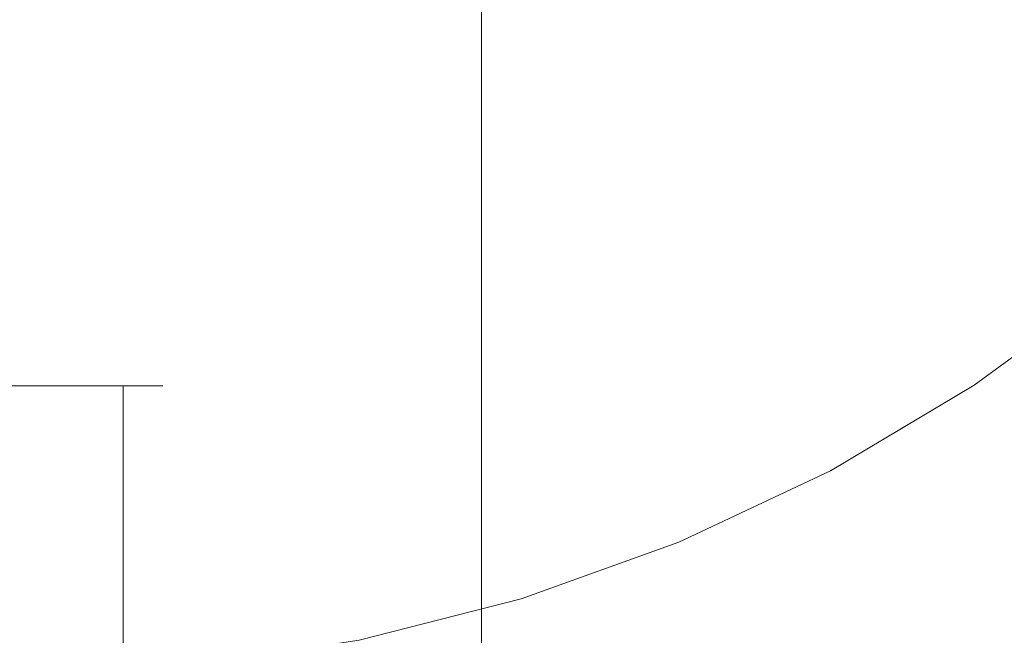
# Model space of a CAD drawing. Extents: x -61 to 61, y -190 to 24.
# Drawn here: x 0 to 13, y -23 to -14 of the extents above; entities that cross this region are included whole.
import ezdxf

# ---------------------------------------------------------------- set-up
doc = ezdxf.new("R2010")
doc.units = 0
doc.header["$LTSCALE"] = 500
doc.header["$MEASUREMENT"] = 0
doc.layers.add('FERRO_CHROM', color=7, linetype='Continuous')

msp = doc.modelspace()

# ---------------------------------------------------------------- linework, layer by layer
at = {"layer": 'FERRO_CHROM', "lineweight": 0}
for points, invisible_edges in [([(4.917, -14.169, 204.033), (5.617, -14.586, 203.747), (5.617, -10.719, 192.643), (4.917, -10.292, 192.911)], 15), ([(5.617, -14.586, 203.747), (6.26, -15.057, 203.425), (6.26, -11.201, 192.341), (5.617, -10.719, 192.643)], 15), ([(8.463, -14.27, 190.416), (8.678, -14.97, 189.977), (8.678, -11.615, 179.624), (8.463, -10.9, 180.031)], 15), ([(8.678, -14.542, 177.96), (8.678, -11.707, 168.611), (8.809, -10.963, 168.989), (8.809, -13.814, 178.374)], 15), ([(6.841, -15.58, 203.067), (6.841, -11.736, 192.005), (6.26, -11.201, 192.341), (6.26, -15.057, 203.425)], 11), ([(8.015, -11.447), (7.416, -16.992), (4.989, -17.31), (5.369, -11.57)], 15), ([(10.566, -11.463), (9.761, -16.622), (7.416, -16.992), (8.015, -11.447)], 15), ([(10.566, -11.463), (12.957, -11.76), (11.997, -16.243), (9.761, -16.622)], 15), ([(5.369, -11.57), (4.989, -17.31), (2.508, -17.536), (2.692, -11.691)], 15), ([(8.678, -14.97, 189.977), (8.809, -15.682, 189.531), (8.809, -12.343, 179.21), (8.678, -11.615, 179.624)], 15), ([(-2.692, -11.691), (0, -11.75), (0, -17.625), (-2.508, -17.536)], 15), ([(2.692, -11.691), (2.508, -17.536), (0, -17.625), (0, -11.75)], 15), ([(7.355, -16.147, 202.679), (7.355, -12.317, 191.641), (6.841, -11.736, 192.005), (6.841, -15.58, 203.067)], 15), ([(8.463, -15.257, 177.554), (8.463, -12.438, 168.239), (8.678, -11.707, 168.611), (8.678, -14.542, 177.96)], 15), ([(12.957, -11.76), (15.221, -12.194), (14.131, -15.837), (11.997, -16.243)], 15), ([(7.355, -12.195, 159.159), (7.355, -14.477, 167.203), (6.841, -15.084, 166.894), (6.841, -12.814, 158.883)], 15), ([(7.799, -16.754, 202.264), (7.799, -12.937, 191.252), (7.355, -12.317, 191.641), (7.355, -16.147, 202.679)], 15), ([(8.809, -15.682, 189.531), (8.854, -16.401, 189.08), (8.854, -13.079, 178.792), (8.809, -12.343, 179.21)], 15), ([(8.169, -15.952, 177.159), (8.169, -13.147, 167.879), (8.463, -12.438, 168.239), (8.463, -15.257, 177.554)], 15), ([(4.17, -12.951, 151.084), (4.917, -12.551, 151.238), (4.917, -14.351, 158.197), (4.17, -14.744, 158.022)], 15), ([(6.841, -12.814, 158.883), (6.841, -15.084, 166.894), (6.26, -15.642, 166.611), (6.26, -13.383, 158.629)], 15), ([(-0.866, -17.268, 216.279), (0, -17.233, 216.306), (0, -12.953, 204.865), (-0.866, -12.989, 204.841)], 15), ([(0.866, -17.268, 216.279), (0.866, -12.989, 204.841), (0, -12.953, 204.865), (0, -17.233, 216.306)], 15), ([(1.724, -17.372, 216.202), (1.724, -13.096, 204.768), (0.866, -12.989, 204.841), (0.866, -17.268, 216.279)], 15), ([(3.384, -13.285, 150.956), (4.17, -12.951, 151.084), (4.17, -14.744, 158.022), (3.384, -15.072, 157.875)], 15), ([(8.169, -17.392, 201.827), (8.169, -13.591, 190.842), (7.799, -12.937, 191.252), (7.799, -16.754, 202.264)], 15), ([(2.566, -17.542, 216.076), (2.566, -13.27, 204.649), (1.724, -13.096, 204.768), (1.724, -17.372, 216.202)], 15), ([(8.169, -15.952, 177.159), (7.799, -16.62, 176.779), (7.799, -13.829, 167.532), (8.169, -13.147, 167.879)], 15), ([(8.809, -17.12, 188.629), (8.809, -13.814, 178.374), (8.854, -13.079, 178.792), (8.854, -16.401, 189.08)], 15), ([(3.384, -17.775, 215.904), (3.384, -13.508, 204.485), (2.566, -13.27, 204.649), (2.566, -17.542, 216.076)], 15), ([(3.384, -13.285, 150.956), (3.384, -15.072, 157.875), (2.566, -15.332, 157.759), (2.566, -13.55, 150.854)], 15), ([(5.617, -13.897, 158.4), (6.26, -13.383, 158.629), (6.26, -15.642, 166.611), (5.617, -16.146, 166.355)], 13), ([(10.441, -14.498, 22.693), (11.927, -13.837, 22.73), (11.699, -13.371, 24.167), (10.234, -13.997, 24.158)], 15), ([(2.566, -13.55, 150.854), (2.566, -15.332, 157.759), (1.724, -15.522, 157.675), (1.724, -13.743, 150.78)], 15), ([(3.384, -17.775, 215.904), (4.17, -18.068, 215.686), (4.17, -13.809, 204.279), (3.384, -13.508, 204.485)], 15), ([(8.48, -14.151, 25.635), (8.673, -14.605, 24.151), (10.234, -13.997, 24.158), (10.012, -13.567, 25.622)], 15), ([(8.169, -17.392, 201.827), (8.463, -18.056, 201.372), (8.463, -14.27, 190.416), (8.169, -13.591, 190.842)], 15), ([(12.382, -14.856, 19.852), (13.785, -14.091, 19.979), (13.536, -13.637, 21.378), (12.151, -14.342, 21.292)], 15), ([(1.724, -13.743, 150.78), (1.724, -15.522, 157.675), (0.866, -15.638, 157.623), (0.866, -13.862, 150.735)], 15), ([(4.17, -18.068, 215.686), (4.917, -18.42, 215.426), (4.917, -14.169, 204.033), (4.17, -13.809, 204.279)], 15), ([(6.706, -14.288, 27.125), (6.873, -14.693, 25.643), (8.48, -14.151, 25.635), (8.28, -13.761, 27.105)], 15), ([(7.799, -16.62, 176.779), (7.355, -17.255, 176.418), (7.355, -14.477, 167.203), (7.799, -13.829, 167.532)], 15), ([(8.678, -17.833, 188.182), (8.678, -14.542, 177.96), (8.809, -13.814, 178.374), (8.809, -17.12, 188.629)], 15), ([(10.642, -15.045, 21.227), (12.151, -14.342, 21.292), (11.927, -13.837, 22.73), (10.441, -14.498, 22.693)], 15), ([(-0.866, -13.862, 150.735), (0, -13.902, 150.719), (0, -15.677, 157.605), (-0.866, -15.638, 157.623)], 15), ([(0.866, -13.862, 150.735), (0.866, -15.638, 157.623), (0, -15.677, 157.605), (0, -13.902, 150.719)], 15), ([(4.917, -14.351, 158.197), (5.617, -13.897, 158.4), (5.617, -16.146, 166.355), (4.917, -16.591, 166.128)], 15), ([(6.537, -13.941, 28.575), (4.946, -14.39, 28.592), (5.078, -14.746, 27.137), (6.706, -14.288, 27.125)], 15), ([(4.815, -14.087, 29.998), (3.228, -14.435, 30.009), (3.318, -14.744, 28.601), (4.946, -14.39, 28.592)], 15), ([(8.854, -15.136, 22.667), (10.441, -14.498, 22.693), (10.234, -13.997, 24.158), (8.673, -14.605, 24.151)], 15), ([(12.631, -15.355, 18.41), (14.054, -14.52, 18.583), (13.785, -14.091, 19.979), (12.382, -14.856, 19.852)], 15), ([(3.228, -14.435, 30.009), (3.14, -14.175, 31.349), (1.574, -14.398, 31.352), (1.619, -14.664, 30.012)], 15), ([(4.917, -18.42, 215.426), (5.617, -18.827, 215.124), (5.617, -14.586, 203.747), (4.917, -14.169, 204.033)], 15), ([(6.873, -14.693, 25.643), (7.034, -15.168, 24.146), (8.673, -14.605, 24.151), (8.48, -14.151, 25.635)], 15), ([(4.17, -14.744, 158.022), (4.917, -14.351, 158.197), (4.917, -16.591, 166.128), (4.17, -16.976, 165.933)], 15), ([(6.706, -14.288, 27.125), (5.078, -14.746, 27.137), (5.207, -15.165, 25.648), (6.873, -14.693, 25.643)], 15), ([(8.463, -18.056, 201.372), (8.678, -18.739, 200.905), (8.678, -14.97, 189.977), (8.463, -14.27, 190.416)], 15), ([(10.847, -15.612, 19.759), (12.382, -14.856, 19.852), (12.151, -14.342, 21.292), (10.642, -15.045, 21.227)], 15), ([(-1.619, -14.664, 30.012), (0, -14.748, 30.012), (0, -14.48, 31.352), (-1.574, -14.398, 31.352)], 15), ([(1.619, -14.664, 30.012), (1.574, -14.398, 31.352), (0, -14.48, 31.352), (0, -14.748, 30.012)], 15), ([(3.228, -14.435, 30.009), (1.619, -14.664, 30.012), (1.665, -14.977, 28.604), (3.318, -14.744, 28.601)], 15), ([(4.946, -14.39, 28.592), (3.318, -14.744, 28.601), (3.408, -15.109, 27.143), (5.078, -14.746, 27.137)], 15), ([(7.355, -17.255, 176.418), (6.841, -17.849, 176.081), (6.841, -15.084, 166.894), (7.355, -14.477, 167.203)], 15), ([(9.028, -15.719, 21.182), (10.642, -15.045, 21.227), (10.441, -14.498, 22.693), (8.854, -15.136, 22.667)], 15), ([(5.617, -18.827, 215.124), (6.26, -19.287, 214.784), (6.26, -15.057, 203.425), (5.617, -14.586, 203.747)], 15), ([(7.184, -15.723, 22.649), (8.854, -15.136, 22.667), (8.673, -14.605, 24.151), (7.034, -15.168, 24.146)], 15), ([(8.463, -18.532, 187.743), (8.463, -15.257, 177.554), (8.678, -14.542, 177.96), (8.678, -17.833, 188.182)], 15), ([(12.631, -15.355, 18.41), (12.909, -15.809, 16.965), (14.357, -14.894, 17.189), (14.054, -14.52, 18.583)], 15), ([(-1.619, -14.664, 30.012), (-1.665, -14.977, 28.604), (0, -15.064, 28.604), (0, -14.748, 30.012)], 15), ([(1.619, -14.664, 30.012), (0, -14.748, 30.012), (0, -15.064, 28.604), (1.665, -14.977, 28.604)], 15), ([(3.318, -14.744, 28.601), (1.665, -14.977, 28.604), (1.711, -15.349, 27.145), (3.408, -15.109, 27.143)], 15), ([(3.384, -15.072, 157.875), (4.17, -14.744, 158.022), (4.17, -16.976, 165.933), (3.384, -17.298, 165.769)], 15), ([(5.078, -14.746, 27.137), (3.408, -15.109, 27.143), (3.496, -15.539, 25.651), (5.207, -15.165, 25.648)], 15), ([(6.873, -14.693, 25.643), (5.207, -15.165, 25.648), (5.331, -15.657, 24.144), (7.034, -15.168, 24.146)], 15), ([(11.064, -16.172, 18.288), (12.631, -15.355, 18.41), (12.382, -14.856, 19.852), (10.847, -15.612, 19.759)], 15), ([(12.909, -15.809, 16.965), (13.227, -16.19, 15.502), (14.722, -15.164, 15.783), (14.357, -14.894, 17.189)], 15), ([(-1.665, -14.977, 28.604), (-1.711, -15.349, 27.145), (0, -15.438, 27.145), (0, -15.064, 28.604)], 15), ([(1.665, -14.977, 28.604), (0, -15.064, 28.604), (0, -15.438, 27.145), (1.711, -15.349, 27.145)], 15), ([(6.841, -19.797, 214.406), (6.841, -15.58, 203.067), (6.26, -15.057, 203.425), (6.26, -19.287, 214.784)], 11), ([(8.678, -18.739, 200.905), (8.809, -19.435, 200.428), (8.809, -15.682, 189.531), (8.678, -14.97, 189.977)], 15), ([(9.201, -16.329, 19.695), (10.847, -15.612, 19.759), (10.642, -15.045, 21.227), (9.028, -15.719, 21.182)], 15), ([(3.408, -15.109, 27.143), (1.711, -15.349, 27.145), (1.756, -15.786, 25.652), (3.496, -15.539, 25.651)], 15), ([(3.384, -15.072, 157.875), (3.384, -17.298, 165.769), (2.566, -17.553, 165.64), (2.566, -15.332, 157.759)], 15), ([(5.207, -15.165, 25.648), (3.496, -15.539, 25.651), (3.58, -16.043, 24.142), (5.331, -15.657, 24.144)], 15), ([(7.184, -15.723, 22.649), (7.034, -15.168, 24.146), (5.331, -15.657, 24.144), (5.446, -16.231, 22.639)], 15), ([(6.841, -17.849, 176.081), (6.26, -18.395, 175.77), (6.26, -15.642, 166.611), (6.841, -15.084, 166.894)], 15), ([(7.326, -16.335, 21.152), (9.028, -15.719, 21.182), (8.854, -15.136, 22.667), (7.184, -15.723, 22.649)], 15), ([(13.227, -16.19, 15.502), (13.596, -16.465, 14.004), (15.18, -15.279, 14.348), (14.722, -15.164, 15.783)], 15), ([(8.169, -19.212, 187.317), (8.169, -15.952, 177.159), (8.463, -15.257, 177.554), (8.463, -18.532, 187.743)], 15), ([(-1.711, -15.349, 27.145), (-1.756, -15.786, 25.652), (0, -15.878, 25.652), (0, -15.438, 27.145)], 15), ([(1.711, -15.349, 27.145), (0, -15.438, 27.145), (0, -15.878, 25.652), (1.756, -15.786, 25.652)], 15), ([(2.566, -15.332, 157.759), (2.566, -17.553, 165.64), (1.724, -17.739, 165.545), (1.724, -15.522, 157.675)], 15), ([(11.064, -16.172, 18.288), (11.303, -16.7, 16.811), (12.909, -15.809, 16.965), (12.631, -15.355, 18.41)], 15), ([(14.131, -15.837), (16.168, -15.384), (14.908, -18.158), (13.052, -19.522)], 15), ([(1.724, -15.522, 157.675), (1.724, -17.739, 165.545), (0.866, -17.853, 165.487), (0.866, -15.638, 157.623)], 15), ([(3.496, -15.539, 25.651), (1.756, -15.786, 25.652), (1.798, -16.298, 24.142), (3.58, -16.043, 24.142)], 15), ([(7.355, -20.351, 213.995), (7.355, -16.147, 202.679), (6.841, -15.58, 203.067), (6.841, -19.797, 214.406)], 15), ([(-0.866, -15.638, 157.623), (0, -15.677, 157.605), (0, -17.891, 165.467), (-0.866, -17.853, 165.487)], 15), ([(0.866, -15.638, 157.623), (0.866, -17.853, 165.487), (0, -17.891, 165.467), (0, -15.677, 157.605)], 15), ([(5.446, -16.231, 22.639), (5.331, -15.657, 24.144), (3.58, -16.043, 24.142), (3.659, -16.63, 22.633)], 15), ([(7.326, -16.335, 21.152), (7.184, -15.723, 22.649), (5.446, -16.231, 22.639), (5.555, -16.863, 21.134)], 15), ([(5.617, -18.888, 175.489), (5.617, -16.146, 166.355), (6.26, -15.642, 166.611), (6.26, -18.395, 175.77)], 11), ([(7.465, -16.979, 19.653), (9.201, -16.329, 19.695), (9.028, -15.719, 21.182), (7.326, -16.335, 21.152)], 15), ([(8.809, -19.435, 200.428), (8.854, -20.138, 199.947), (8.854, -16.401, 189.08), (8.809, -15.682, 189.531)], 15), ([(9.38, -16.942, 18.205), (11.064, -16.172, 18.288), (10.847, -15.612, 19.759), (9.201, -16.329, 19.695)], 15), ([(-1.756, -15.786, 25.652), (-1.798, -16.298, 24.142), (0, -16.392, 24.142), (0, -15.878, 25.652)], 15), ([(1.756, -15.786, 25.652), (0, -15.878, 25.652), (0, -16.392, 24.142), (1.798, -16.298, 24.142)], 15), ([(11.997, -16.243), (14.131, -15.837), (13.052, -19.522), (11.069, -20.7)], 15), ([(11.303, -16.7, 16.811), (11.553, -17.181, 15.325), (13.227, -16.19, 15.502), (12.909, -15.809, 16.965)], 15), ([(8.169, -19.212, 187.317), (7.799, -19.865, 186.907), (7.799, -16.62, 176.779), (8.169, -15.952, 177.159)], 15), ([(3.659, -16.63, 22.633), (3.58, -16.043, 24.142), (1.798, -16.298, 24.142), (1.838, -16.892, 22.632)], 15), ([(5.555, -16.863, 21.134), (5.446, -16.231, 22.639), (3.659, -16.63, 22.633), (3.732, -17.277, 21.125)], 15), ([(4.917, -19.325, 175.241), (4.917, -16.591, 166.128), (5.617, -16.146, 166.355), (5.617, -18.888, 175.489)], 15), ([(7.799, -20.942, 213.557), (7.799, -16.754, 202.264), (7.355, -16.147, 202.679), (7.355, -20.351, 213.995)], 15), ([(9.761, -16.622), (11.997, -16.243), (11.069, -20.7), (8.982, -21.683)], 15), ([(9.38, -16.942, 18.205), (9.571, -17.531, 16.712), (11.303, -16.7, 16.811), (11.064, -16.172, 18.288)], 15), ([(11.553, -17.181, 15.325), (11.805, -17.602, 13.824), (13.596, -16.465, 14.004), (13.227, -16.19, 15.502)], 15), ([(-1.838, -16.892, 22.632), (0, -16.989, 22.632), (0, -16.392, 24.142), (-1.798, -16.298, 24.142)], 15), ([(1.838, -16.892, 22.632), (1.798, -16.298, 24.142), (0, -16.392, 24.142), (0, -16.989, 22.632)], 15), ([(7.465, -16.979, 19.653), (7.326, -16.335, 21.152), (5.555, -16.863, 21.134), (5.659, -17.532, 19.628)], 15), ([(7.604, -17.632, 18.154), (9.38, -16.942, 18.205), (9.201, -16.329, 19.695), (7.465, -16.979, 19.653)], 15), ([(8.809, -20.84, 199.466), (8.809, -17.12, 188.629), (8.854, -16.401, 189.08), (8.854, -20.138, 199.947)], 15), ([(11.805, -17.602, 13.824), (12.018, -17.976, 12.303), (13.894, -16.715, 12.464), (13.596, -16.465, 14.004)], 15), ([(3.732, -17.277, 21.125), (3.659, -16.63, 22.633), (1.838, -16.892, 22.632), (1.875, -17.547, 21.122)], 15), ([(4.17, -19.702, 175.027), (4.17, -16.976, 165.933), (4.917, -16.591, 166.128), (4.917, -19.325, 175.241)], 15), ([(9.761, -16.622), (8.982, -21.683), (6.81, -22.464), (7.416, -16.992)], 15), ([(7.799, -19.865, 186.907), (7.355, -20.486, 186.518), (7.355, -17.255, 176.418), (7.799, -16.62, 176.779)], 15), ([(8.169, -21.565, 213.095), (8.169, -17.392, 201.827), (7.799, -16.754, 202.264), (7.799, -20.942, 213.557)], 15), ([(9.571, -17.531, 16.712), (9.762, -18.087, 15.214), (11.553, -17.181, 15.325), (11.303, -16.7, 16.811)], 15), ([(12.148, -18.318, 10.761), (13.999, -17.017, 10.876), (13.894, -16.715, 12.464), (12.018, -17.976, 12.303)], 15), ([(-1.875, -17.547, 21.122), (0, -17.647, 21.122), (0, -16.989, 22.632), (-1.838, -16.892, 22.632)], 15), ([(1.875, -17.547, 21.122), (1.838, -16.892, 22.632), (0, -16.989, 22.632), (0, -17.647, 21.122)], 15), ([(5.659, -17.532, 19.628), (5.555, -16.863, 21.134), (3.732, -17.277, 21.125), (3.802, -17.961, 19.616)], 15), ([(7.604, -17.632, 18.154), (7.747, -18.271, 16.652), (9.571, -17.531, 16.712), (9.38, -16.942, 18.205)], 15), ([(3.384, -20.016, 174.848), (3.384, -17.298, 165.769), (4.17, -16.976, 165.933), (4.17, -19.702, 175.027)], 15), ([(7.416, -16.992), (6.81, -22.464), (4.575, -23.033), (4.989, -17.31)], 15), ([(7.604, -17.632, 18.154), (7.465, -16.979, 19.653), (5.659, -17.532, 19.628), (5.761, -18.213, 18.123)], 15), ([(12.237, -18.616, 9.21), (14.027, -17.313, 9.279), (13.999, -17.017, 10.876), (12.148, -18.318, 10.761)], 15), ([(8.678, -21.537, 198.99), (8.678, -17.833, 188.182), (8.809, -17.12, 188.629), (8.809, -20.84, 199.466)], 15), ([(9.762, -18.087, 15.214), (9.943, -18.595, 13.709), (11.805, -17.602, 13.824), (11.553, -17.181, 15.325)], 15), ([(-0.866, -17.268, 216.279), (-0.866, -21.877, 227.701), (0, -21.842, 227.729), (0, -17.233, 216.306)], 15), ([(0.866, -17.268, 216.279), (0, -17.233, 216.306), (0, -21.842, 227.729), (0.866, -21.877, 227.701)], 15), ([(1.724, -17.372, 216.202), (0.866, -17.268, 216.279), (0.866, -21.877, 227.701), (1.724, -21.978, 227.62)], 15), ([(3.802, -17.961, 19.616), (3.732, -17.277, 21.125), (1.875, -17.547, 21.122), (1.91, -18.24, 19.612)], 15), ([(4.989, -17.31), (4.575, -23.033), (2.298, -23.381), (2.508, -17.536)], 15), ([(3.384, -20.016, 174.848), (2.566, -20.266, 174.706), (2.566, -17.553, 165.64), (3.384, -17.298, 165.769)], 15), ([(7.355, -20.486, 186.518), (6.841, -21.066, 186.154), (6.841, -17.849, 176.081), (7.355, -17.255, 176.418)], 15), ([(12.328, -18.858, 7.664), (14.098, -17.544, 7.714), (14.027, -17.313, 9.279), (12.237, -18.616, 9.21)], 15), ([(2.566, -17.542, 216.076), (1.724, -17.372, 216.202), (1.724, -21.978, 227.62), (2.566, -22.144, 227.488)], 15), ([(8.169, -21.565, 213.095), (8.463, -22.214, 212.615), (8.463, -18.056, 201.372), (8.169, -17.392, 201.827)], 15), ([(-2.508, -17.536), (0, -17.625), (0, -23.5), (-2.298, -23.381)], 15), ([(-1.91, -18.24, 19.612), (0, -18.342, 19.612), (0, -17.647, 21.122), (-1.875, -17.547, 21.122)], 15), ([(2.508, -17.536), (2.298, -23.381), (0, -23.5), (0, -17.625)], 15), ([(1.91, -18.24, 19.612), (1.875, -17.547, 21.122), (0, -17.647, 21.122), (0, -18.342, 19.612)], 15), ([(2.566, -20.266, 174.706), (1.724, -20.448, 174.603), (1.724, -17.739, 165.545), (2.566, -17.553, 165.64)], 15), ([(3.384, -17.775, 215.904), (2.566, -17.542, 216.076), (2.566, -22.144, 227.488), (3.384, -22.371, 227.307)], 15), ([(5.761, -18.213, 18.123), (5.659, -17.532, 19.628), (3.802, -17.961, 19.616), (3.869, -18.66, 18.107)], 15), ([(7.604, -17.632, 18.154), (5.761, -18.213, 18.123), (5.862, -18.885, 16.616), (7.747, -18.271, 16.652)], 15), ([(7.747, -18.271, 16.652), (7.888, -18.879, 15.149), (9.762, -18.087, 15.214), (9.571, -17.531, 16.712)], 15), ([(9.943, -18.595, 13.709), (10.103, -19.045, 12.197), (12.018, -17.976, 12.303), (11.805, -17.602, 13.824)], 15), ([(12.434, -19.053, 6.124), (14.207, -17.723, 6.167), (14.098, -17.544, 7.714), (12.328, -18.858, 7.664)], 15), ([(1.724, -20.448, 174.603), (0.866, -20.56, 174.539), (0.866, -17.853, 165.487), (1.724, -17.739, 165.545)], 15), ([(12.434, -19.053, 6.124), (12.566, -19.206, 4.588), (14.352, -17.865, 4.622), (14.207, -17.723, 6.167)], 15), ([(-0.866, -20.56, 174.539), (-0.866, -17.853, 165.487), (0, -17.891, 165.467), (0, -20.598, 174.518)], 15), ([(0.866, -20.56, 174.539), (0, -20.598, 174.518), (0, -17.891, 165.467), (0.866, -17.853, 165.487)], 15), ([(3.384, -17.775, 215.904), (3.384, -22.371, 227.307), (4.17, -22.658, 227.079), (4.17, -18.068, 215.686)], 15), ([(6.841, -21.066, 186.154), (6.26, -21.601, 185.818), (6.26, -18.395, 175.77), (6.841, -17.849, 176.081)], 15), ([(8.463, -22.22, 198.522), (8.463, -18.532, 187.743), (8.678, -17.833, 188.182), (8.678, -21.537, 198.99)], 15), ([(12.566, -19.206, 4.588), (12.717, -19.328, 3.057), (14.523, -17.978, 3.08), (14.352, -17.865, 4.622)], 15), ([(3.869, -18.66, 18.107), (3.802, -17.961, 19.616), (1.91, -18.24, 19.612), (1.943, -18.948, 18.102)], 15), ([(10.229, -19.424, 10.675), (12.148, -18.318, 10.761), (12.018, -17.976, 12.303), (10.103, -19.045, 12.197)], 15), ([(12.717, -19.328, 3.057), (12.881, -19.43, 1.528), (14.711, -18.073, 1.54), (14.523, -17.978, 3.08)], 15), ([(4.17, -18.068, 215.686), (4.17, -22.658, 227.079), (4.917, -23, 226.806), (4.917, -18.42, 215.426)], 15), ([(7.888, -18.879, 15.149), (8.023, -19.437, 13.642), (9.943, -18.595, 13.709), (9.762, -18.087, 15.214)], 15), ([(8.463, -22.214, 212.615), (8.678, -22.881, 212.121), (8.678, -18.739, 200.905), (8.463, -18.056, 201.372)], 15), ([(12.881, -19.43, 1.528), (13.052, -19.522), (14.908, -18.158), (14.711, -18.073, 1.54)], 13), ([(-1.943, -18.948, 18.102), (0, -19.053, 18.102), (0, -18.342, 19.612), (-1.91, -18.24, 19.612)], 15), ([(1.943, -18.948, 18.102), (1.91, -18.24, 19.612), (0, -18.342, 19.612), (0, -19.053, 18.102)], 15), ([(5.761, -18.213, 18.123), (3.869, -18.66, 18.107), (3.933, -19.352, 16.598), (5.862, -18.885, 16.616)], 15), ([(7.747, -18.271, 16.652), (5.862, -18.885, 16.616), (5.962, -19.527, 15.109), (7.888, -18.879, 15.149)], 15), ([(4.917, -18.42, 215.426), (4.917, -23, 226.806), (5.617, -23.397, 226.49), (5.617, -18.827, 215.124)], 15), ([(5.617, -22.083, 185.516), (5.617, -18.888, 175.489), (6.26, -18.395, 175.77), (6.26, -21.601, 185.818)], 11), ([(10.336, -19.738, 9.147), (12.237, -18.616, 9.21), (12.148, -18.318, 10.761), (10.229, -19.424, 10.675)], 15), ([(8.169, -22.884, 198.067), (8.169, -19.212, 187.317), (8.463, -18.532, 187.743), (8.463, -22.22, 198.522)], 15), ([(3.869, -18.66, 18.107), (1.943, -18.948, 18.102), (1.974, -19.65, 16.592), (3.933, -19.352, 16.598)], 15), ([(8.023, -19.437, 13.642), (8.147, -19.93, 12.131), (10.103, -19.045, 12.197), (9.943, -18.595, 13.709)], 15), ([(10.434, -19.995, 7.617), (12.328, -18.858, 7.664), (12.237, -18.616, 9.21), (10.336, -19.738, 9.147)], 15), ([(5.617, -18.827, 215.124), (5.617, -23.397, 226.49), (6.26, -23.846, 226.133), (6.26, -19.287, 214.784)], 15), ([(8.678, -22.881, 212.121), (8.809, -23.56, 211.617), (8.809, -19.435, 200.428), (8.678, -18.739, 200.905)], 15), ([(-1.943, -18.948, 18.102), (-1.974, -19.65, 16.592), (0, -19.756, 16.592), (0, -19.053, 18.102)], 15), ([(1.943, -18.948, 18.102), (0, -19.053, 18.102), (0, -19.756, 16.592), (1.974, -19.65, 16.592)], 15), ([(5.862, -18.885, 16.616), (3.933, -19.352, 16.598), (3.996, -20.014, 15.09), (5.962, -19.527, 15.109)], 15), ([(4.917, -22.51, 185.248), (4.917, -19.325, 175.241), (5.617, -18.888, 175.489), (5.617, -22.083, 185.516)], 15), ([(7.888, -18.879, 15.149), (5.962, -19.527, 15.109), (6.057, -20.119, 13.601), (8.023, -19.437, 13.642)], 15), ([(10.536, -20.202, 6.087), (12.434, -19.053, 6.124), (12.328, -18.858, 7.664), (10.434, -19.995, 7.617)], 15), ([(8.254, -20.339, 10.615), (10.229, -19.424, 10.675), (10.103, -19.045, 12.197), (8.147, -19.93, 12.131)], 15), ([(10.536, -20.202, 6.087), (10.655, -20.365, 4.562), (12.566, -19.206, 4.588), (12.434, -19.053, 6.124)], 15), ([(8.169, -22.884, 198.067), (7.799, -23.522, 197.63), (7.799, -19.865, 186.907), (8.169, -19.212, 187.317)], 15), ([(10.655, -20.365, 4.562), (10.786, -20.495, 3.039), (12.717, -19.328, 3.057), (12.566, -19.206, 4.588)], 15), ([(3.933, -19.352, 16.598), (1.974, -19.65, 16.592), (2.005, -20.321, 15.083), (3.996, -20.014, 15.09)], 15), ([(4.17, -22.879, 185.017), (4.17, -19.702, 175.027), (4.917, -19.325, 175.241), (4.917, -22.51, 185.248)], 15), ([(6.841, -19.797, 214.406), (6.26, -19.287, 214.784), (6.26, -23.846, 226.133), (6.841, -24.343, 225.736)], 13), ([(10.786, -20.495, 3.039), (10.926, -20.603, 1.519), (12.881, -19.43, 1.528), (12.717, -19.328, 3.057)], 15), ([(-1.873, -19.532, 6.981), (0.937, -19.532, 5.359), (-0.936, -19.532, 5.359), (-1.873, -19.532, 6.981)], 15), ([(0.937, -19.532, 8.603), (-1.873, -19.532, 6.981), (-0.936, -19.532, 8.603), (0.937, -19.532, 8.603)], 15), ([(0.937, -19.532, 5.359), (-1.873, -19.532, 6.981), (0.937, -19.532, 8.603), (0.937, -19.532, 5.359)], 15), ([(-0.936, -19.532, 5.359), (0, -19.532, 5.108), (-0.485, -19.532, 5.172), (-0.936, -19.532, 5.359)], 9), ([(0, -19.532, 8.854), (-0.936, -19.532, 8.603), (-0.485, -19.532, 8.791), (0, -19.532, 8.854)], 15), ([(-0.936, -19.532, 5.359), (0.937, -19.532, 5.359), (0, -19.532, 5.108), (-0.936, -19.532, 5.359)], 15), ([(0.937, -19.532, 8.603), (-0.936, -19.532, 8.603), (0, -19.532, 8.854), (0.937, -19.532, 8.603)], 15), ([(0, -27.968, 8.854), (0, -19.532, 8.854), (-0.485, -19.532, 8.791), (-0.485, -27.968, 8.791)], 5), ([(0, -19.532, 5.108), (0, -27.968, 5.108), (-0.485, -27.968, 5.172), (-0.485, -19.532, 5.172)], 13), ([(0, -27.968, 5.108), (0, -19.532, 5.108), (0.485, -19.532, 5.172), (0.485, -27.968, 5.172)], 5), ([(0.485, -27.968, 8.791), (0.485, -19.532, 8.791), (0, -19.532, 8.854), (0, -27.968, 8.854)], 5), ([(0, -19.532, 5.108), (0.937, -19.532, 5.359), (0.485, -19.532, 5.172), (0, -19.532, 5.108)], 15), ([(0.937, -19.532, 8.603), (0, -19.532, 8.854), (0.485, -19.532, 8.791), (0.937, -19.532, 8.603)], 15), ([(0.485, -27.968, 5.172), (0.485, -19.532, 5.172), (0.937, -19.532, 5.359), (0.937, -27.968, 5.359)], 5), ([(0.937, -27.968, 8.603), (0.937, -19.532, 8.603), (0.485, -19.532, 8.791), (0.485, -27.968, 8.791)], 5), ([(0.937, -27.968, 5.359), (0.937, -19.532, 5.359), (1.324, -19.532, 5.657), (1.324, -27.968, 5.657)], 1), ([(1.324, -27.968, 8.306), (1.324, -19.532, 8.306), (0.937, -19.532, 8.603), (0.937, -27.968, 8.603)], 5), ([(1.622, -19.532, 7.918), (0.937, -19.532, 8.603), (1.324, -19.532, 8.306), (1.622, -19.532, 7.918)], 15), ([(0.937, -19.532, 5.359), (1.622, -19.532, 6.045), (1.324, -19.532, 5.657), (0.937, -19.532, 5.359)], 15), ([(1.873, -19.532, 6.981), (0.937, -19.532, 8.603), (1.622, -19.532, 7.918), (1.873, -19.532, 6.981)], 15), ([(0.937, -19.532, 5.359), (1.873, -19.532, 6.981), (1.622, -19.532, 6.045), (0.937, -19.532, 5.359)], 15), ([(0.937, -19.532, 5.359), (0.937, -19.532, 8.603), (1.873, -19.532, 6.981), (0.937, -19.532, 5.359)], 15), ([(1.324, -27.968, 5.657), (1.324, -19.532, 5.657), (1.622, -19.532, 6.045), (1.622, -27.968, 6.045)], 5), ([(1.622, -27.968, 7.918), (1.622, -19.532, 7.918), (1.324, -19.532, 8.306), (1.324, -27.968, 8.306)], 1), ([(1.622, -27.968, 6.045), (1.622, -19.532, 6.045), (1.809, -19.532, 6.497), (1.809, -27.968, 6.497)], 5), ([(1.809, -27.968, 7.466), (1.809, -19.532, 7.466), (1.622, -19.532, 7.918), (1.622, -27.968, 7.918)], 5), ([(1.873, -19.532, 6.981), (1.622, -19.532, 7.918), (1.809, -19.532, 7.466), (1.873, -19.532, 6.981)], 15), ([(1.622, -19.532, 6.045), (1.873, -19.532, 6.981), (1.809, -19.532, 6.497), (1.622, -19.532, 6.045)], 15), ([(1.809, -27.968, 6.497), (1.809, -19.532, 6.497), (1.873, -19.532, 6.981), (1.873, -27.968, 6.981)], 5), ([(1.873, -27.968, 6.981), (1.873, -19.532, 6.981), (1.809, -19.532, 7.466), (1.809, -27.968, 7.466)], 5), ([(5.962, -19.527, 15.109), (3.996, -20.014, 15.09), (4.057, -20.625, 13.581), (6.057, -20.119, 13.601)], 15), ([(8.023, -19.437, 13.642), (6.057, -20.119, 13.601), (6.148, -20.64, 12.091), (8.147, -19.93, 12.131)], 15), ([(8.351, -20.675, 9.097), (10.336, -19.738, 9.147), (10.229, -19.424, 10.675), (8.254, -20.339, 10.615)], 15), ([(8.809, -23.56, 211.617), (8.854, -24.246, 211.109), (8.854, -20.138, 199.947), (8.809, -19.435, 200.428)], 15), ([(10.926, -20.603, 1.519), (11.069, -20.7), (13.052, -19.522), (12.881, -19.43, 1.528)], 13), ([(-1.974, -19.65, 16.592), (-2.005, -20.321, 15.083), (0, -20.43, 15.083), (0, -19.756, 16.592)], 15), ([(1.974, -19.65, 16.592), (0, -19.756, 16.592), (0, -20.43, 15.083), (2.005, -20.321, 15.083)], 15), ([(3.384, -23.187, 184.824), (3.384, -20.016, 174.848), (4.17, -19.702, 175.027), (4.17, -22.879, 185.017)], 15), ([(7.355, -20.351, 213.995), (6.841, -19.797, 214.406), (6.841, -24.343, 225.736), (7.355, -24.884, 225.306)], 15), ([(8.444, -20.946, 7.578), (10.434, -19.995, 7.617), (10.336, -19.738, 9.147), (8.351, -20.675, 9.097)], 15), ([(8.254, -20.339, 10.615), (8.147, -19.93, 12.131), (6.148, -20.64, 12.091), (6.232, -21.07, 10.58)], 15), ([(7.799, -23.522, 197.63), (7.355, -24.128, 197.215), (7.355, -20.486, 186.518), (7.799, -19.865, 186.907)], 15), ([(3.996, -20.014, 15.09), (2.005, -20.321, 15.083), (2.034, -20.941, 13.574), (4.057, -20.625, 13.581)], 15), ([(3.384, -23.187, 184.824), (2.566, -23.431, 184.671), (2.566, -20.266, 174.706), (3.384, -20.016, 174.848)], 15), ([(8.539, -21.162, 6.059), (10.536, -20.202, 6.087), (10.434, -19.995, 7.617), (8.444, -20.946, 7.578)], 15), ([(6.057, -20.119, 13.601), (4.057, -20.625, 13.581), (4.116, -21.163, 12.071), (6.148, -20.64, 12.091)], 15), ([(8.539, -21.162, 6.059), (8.643, -21.333, 4.542), (10.655, -20.365, 4.562), (10.536, -20.202, 6.087)], 15), ([(8.809, -24.932, 210.601), (8.809, -20.84, 199.466), (8.854, -20.138, 199.947), (8.854, -24.246, 211.109)], 15), ([(-2.005, -20.321, 15.083), (-2.034, -20.941, 13.574), (0, -21.052, 13.574), (0, -20.43, 15.083)], 15), ([(2.005, -20.321, 15.083), (0, -20.43, 15.083), (0, -21.052, 13.574), (2.034, -20.941, 13.574)], 15), ([(2.566, -23.431, 184.671), (1.724, -23.609, 184.559), (1.724, -20.448, 174.603), (2.566, -20.266, 174.706)], 15), ([(8.351, -20.675, 9.097), (8.254, -20.339, 10.615), (6.232, -21.07, 10.58), (6.311, -21.421, 9.067)], 15), ([(1.724, -23.609, 184.559), (0.866, -23.718, 184.491), (0.866, -20.56, 174.539), (1.724, -20.448, 174.603)], 15), ([(7.355, -24.128, 197.215), (6.841, -24.696, 196.827), (6.841, -21.066, 186.154), (7.355, -20.486, 186.518)], 15), ([(7.799, -20.942, 213.557), (7.355, -20.351, 213.995), (7.355, -24.884, 225.306), (7.799, -25.461, 224.846)], 15), ([(8.643, -21.333, 4.542), (8.752, -21.469, 3.027), (10.786, -20.495, 3.039), (10.655, -20.365, 4.562)], 15), ([(-0.866, -23.718, 184.491), (-0.866, -20.56, 174.539), (0, -20.598, 174.518), (0, -23.755, 184.468)], 15), ([(0.866, -23.718, 184.491), (0, -23.755, 184.468), (0, -20.598, 174.518), (0.866, -20.56, 174.539)], 15), ([(8.752, -21.469, 3.027), (8.866, -21.582, 1.513), (10.926, -20.603, 1.519), (10.786, -20.495, 3.039)], 15), ([(8.866, -21.582, 1.513), (8.982, -21.683), (11.069, -20.7), (10.926, -20.603, 1.519)], 13), ([(4.057, -20.625, 13.581), (2.034, -20.941, 13.574), (2.064, -21.487, 12.065), (4.116, -21.163, 12.071)], 15), ([(6.232, -21.07, 10.58), (6.148, -20.64, 12.091), (4.116, -21.163, 12.071), (4.174, -21.606, 10.562)], 15), ([(8.444, -20.946, 7.578), (8.351, -20.675, 9.097), (6.311, -21.421, 9.067), (6.39, -21.702, 7.555)], 15), ([(8.678, -25.611, 210.097), (8.678, -21.537, 198.99), (8.809, -20.84, 199.466), (8.809, -24.932, 210.601)], 15), ([(-2.034, -20.941, 13.574), (-2.064, -21.487, 12.065), (0, -21.599, 12.065), (0, -21.052, 13.574)], 15), ([(2.034, -20.941, 13.574), (0, -21.052, 13.574), (0, -21.599, 12.065), (2.064, -21.487, 12.065)], 15), ([(8.539, -21.162, 6.059), (8.444, -20.946, 7.578), (6.39, -21.702, 7.555), (6.469, -21.925, 6.042)], 15), ([(8.169, -21.565, 213.095), (7.799, -20.942, 213.557), (7.799, -25.461, 224.846), (8.169, -26.069, 224.362)], 15), ([(4.174, -21.606, 10.562), (4.116, -21.163, 12.071), (2.064, -21.487, 12.065), (2.093, -21.936, 10.556)], 15), ([(6.311, -21.421, 9.067), (6.232, -21.07, 10.58), (4.174, -21.606, 10.562), (4.231, -21.965, 9.053)], 15), ([(6.841, -24.696, 196.827), (6.26, -25.218, 196.469), (6.26, -21.601, 185.818), (6.841, -21.066, 186.154)], 15), ([(8.539, -21.162, 6.059), (6.469, -21.925, 6.042), (6.551, -22.101, 4.531), (8.643, -21.333, 4.542)], 15), ([(6.39, -21.702, 7.555), (6.311, -21.421, 9.067), (4.231, -21.965, 9.053), (4.287, -22.253, 7.543)], 15), ([(8.643, -21.333, 4.542), (6.551, -22.101, 4.531), (6.636, -22.242, 3.02), (8.752, -21.469, 3.027)], 15), ([(-2.093, -21.936, 10.556), (0, -22.049, 10.556), (0, -21.599, 12.065), (-2.064, -21.487, 12.065)], 15), ([(2.093, -21.936, 10.556), (2.064, -21.487, 12.065), (0, -21.599, 12.065), (0, -22.049, 10.556)], 15), ([(8.752, -21.469, 3.027), (6.636, -22.242, 3.02), (6.722, -22.359, 1.51), (8.866, -21.582, 1.513)], 15), ([(8.169, -21.565, 213.095), (8.169, -26.069, 224.362), (8.463, -26.701, 223.858), (8.463, -22.214, 212.615)], 15), ([(8.463, -26.278, 209.603), (8.463, -22.22, 198.522), (8.678, -21.537, 198.99), (8.678, -25.611, 210.097)], 15), ([(4.231, -21.965, 9.053), (4.174, -21.606, 10.562), (2.093, -21.936, 10.556), (2.122, -22.3, 9.048)], 15), ([(6.469, -21.925, 6.042), (6.39, -21.702, 7.555), (4.287, -22.253, 7.543), (4.343, -22.481, 6.034)], 15), ([(5.617, -25.689, 196.147), (5.617, -22.083, 185.516), (6.26, -21.601, 185.818), (6.26, -25.218, 196.469)], 11), ([(8.866, -21.582, 1.513), (6.722, -22.359, 1.51), (6.81, -22.464), (8.982, -21.683)], 11), ([(-0.866, -21.877, 227.701), (-0.866, -26.773, 238.823), (0, -26.739, 238.852), (0, -21.842, 227.729)], 15), ([(0.866, -21.877, 227.701), (0, -21.842, 227.729), (0, -26.739, 238.852), (0.866, -26.773, 238.823)], 15), ([(-2.122, -22.3, 9.048), (0, -22.414, 9.048), (0, -22.049, 10.556), (-2.093, -21.936, 10.556)], 15), ([(2.122, -22.3, 9.048), (2.093, -21.936, 10.556), (0, -22.049, 10.556), (0, -22.414, 9.048)], 15), ([(1.724, -21.978, 227.62), (0.866, -21.877, 227.701), (0.866, -26.773, 238.823), (1.724, -26.872, 238.739)], 15), ([(4.287, -22.253, 7.543), (4.231, -21.965, 9.053), (2.122, -22.3, 9.048), (2.151, -22.591, 7.539)], 15), ([(6.469, -21.925, 6.042), (4.343, -22.481, 6.034), (4.4, -22.661, 4.525), (6.551, -22.101, 4.531)], 15), ([(2.566, -22.144, 227.488), (1.724, -21.978, 227.62), (1.724, -26.872, 238.739), (2.566, -27.033, 238.602)], 15), ([(6.551, -22.101, 4.531), (4.4, -22.661, 4.525), (4.458, -22.805, 3.017), (6.636, -22.242, 3.02)], 15), ([(4.917, -26.106, 195.861), (4.917, -22.51, 185.248), (5.617, -22.083, 185.516), (5.617, -25.689, 196.147)], 15), ([(3.384, -22.371, 227.307), (2.566, -22.144, 227.488), (2.566, -27.033, 238.602), (3.384, -27.254, 238.413)], 15), ([(6.636, -22.242, 3.02), (4.458, -22.805, 3.017), (4.516, -22.925, 1.508), (6.722, -22.359, 1.51)], 15), ([(8.169, -26.926, 209.123), (8.169, -22.884, 198.067), (8.463, -22.22, 198.522), (8.463, -26.278, 209.603)], 15), ([(8.463, -22.214, 212.615), (8.463, -26.701, 223.858), (8.678, -27.351, 223.34), (8.678, -22.881, 212.121)], 15), ([(-2.151, -22.591, 7.539), (0, -22.706, 7.539), (0, -22.414, 9.048), (-2.122, -22.3, 9.048)], 15), ([(2.151, -22.591, 7.539), (2.122, -22.3, 9.048), (0, -22.414, 9.048), (0, -22.706, 7.539)], 15), ([(4.343, -22.481, 6.034), (4.287, -22.253, 7.543), (2.151, -22.591, 7.539), (2.181, -22.821, 6.031)], 15), ([(3.384, -22.371, 227.307), (3.384, -27.254, 238.413), (4.17, -27.533, 238.175), (4.17, -22.658, 227.079)], 15), ([(6.722, -22.359, 1.51), (4.516, -22.925, 1.508), (4.575, -23.033), (6.81, -22.464)], 11), ([(4.343, -22.481, 6.034), (2.181, -22.821, 6.031), (2.21, -23.004, 4.523), (4.4, -22.661, 4.525)], 15), ([(4.17, -26.467, 195.615), (4.17, -22.879, 185.017), (4.917, -22.51, 185.248), (4.917, -26.106, 195.861)], 15), ([(-2.181, -22.821, 6.031), (0, -22.938, 6.031), (0, -22.706, 7.539), (-2.151, -22.591, 7.539)], 15), ([(2.181, -22.821, 6.031), (2.151, -22.591, 7.539), (0, -22.706, 7.539), (0, -22.938, 6.031)], 15), ([(4.4, -22.661, 4.525), (2.21, -23.004, 4.523), (2.239, -23.15, 3.015), (4.458, -22.805, 3.017)], 15), ([(4.17, -22.658, 227.079), (4.17, -27.533, 238.175), (4.917, -27.868, 237.89), (4.917, -23, 226.806)], 15), ([(-2.181, -22.821, 6.031), (-2.21, -23.004, 4.523), (0, -23.121, 4.523), (0, -22.938, 6.031)], 15), ([(2.181, -22.821, 6.031), (0, -22.938, 6.031), (0, -23.121, 4.523), (2.21, -23.004, 4.523)], 15), ([(4.458, -22.805, 3.017), (2.239, -23.15, 3.015), (2.269, -23.271, 1.508), (4.516, -22.925, 1.508)], 15), ([(4.516, -22.925, 1.508), (2.269, -23.271, 1.508), (2.298, -23.381), (4.575, -23.033)], 11), ([(3.384, -26.767, 195.409), (3.384, -23.187, 184.824), (4.17, -22.879, 185.017), (4.17, -26.467, 195.615)], 15), ([(8.169, -26.926, 209.123), (7.799, -27.549, 208.661), (7.799, -23.522, 197.63), (8.169, -22.884, 198.067)], 15), ([(8.678, -22.881, 212.121), (8.678, -27.351, 223.34), (8.809, -28.014, 222.812), (8.809, -23.56, 211.617)], 15)]:
    msp.add_3dface(points, dxfattribs=dict(at, invisible_edges=invisible_edges))

doc.saveas('drawing.dxf')
